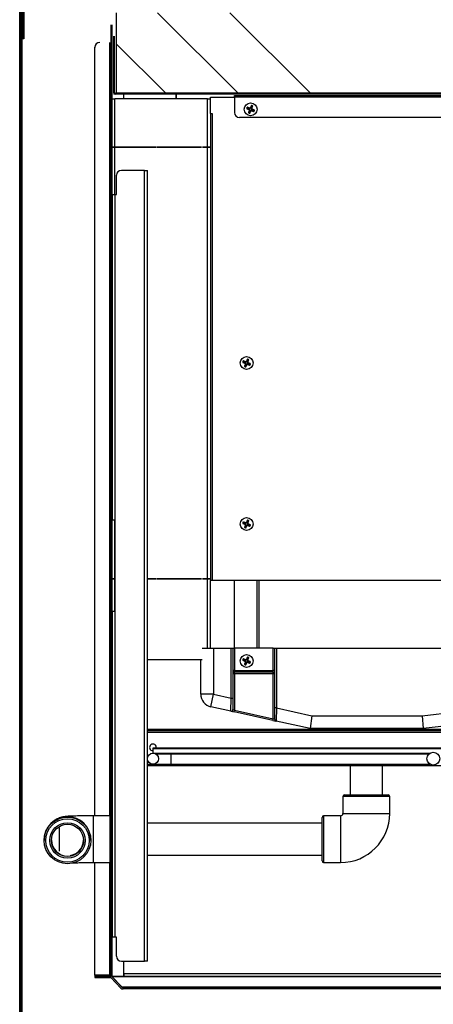
# Model space of a CAD drawing. Units: millimetres. Extents: x 63 to 363, y 10 to 284.
# Drawn here: x 250 to 276, y 176 to 237 of the extents above; entities that cross this region are included whole.
import ezdxf

# ---------------------------------------------------------------- set-up
doc = ezdxf.new("R2010")
doc.units = ezdxf.units.MM
doc.header["$PDSIZE"] = -1
doc.layers.add('FORMAT', color=7, linetype='Continuous')
doc.styles.add('SLDTEXTSTYLE0', font='TXT', dxfattribs={"width": 0.7})
doc.dimstyles.new('SLDDIMSTYLE1', dxfattribs={"dimtxt": 3, "dimasz": 2, "dimexe": 0, "dimexo": 0.0625, "dimgap": 0.75, "dimtad": 1, "dimdec": 0, "dimlfac": 10, "dimrnd": 1e-09, "dimzin": 12, "dimdsep": 46, "dimtxsty": 'SLDTEXTSTYLE0', "dimsah": 1, "dimcen": 0.09, "dimadec": 0, "dimazin": 3, "dimtfac": 1, "dimtdec": 0, "dimtofl": 0, "dimtmove": 0, "dimatfit": 3, "dimfxl": 1, "dimfrac": 2, "dimtolj": 1, "dimtzin": 12, "dimarcsym": 0})
pattern_1 = [(45, (-24.944, 0), (-2.245064, 2.245064), [])]

# ---------------------------------------------------------------- blocks, each defined once
blk = doc.blocks.new('_D_18')
at = {"layer": 'Defpoints', "color": 0, "transparency": 16777216}
for p in [(252.148, 251.388), (307.319, 156.596), (352.52, 156.596)]:
    blk.add_point(p, dxfattribs=at)
at = {"layer": 'FORMAT', "color": 0, "lineweight": -2, "transparency": 16777216}
for p, q in [((252.21, 251.388), (352.52, 251.388)), ((352.52, 249.388), (352.52, 158.596)), ((307.382, 156.596), (352.52, 156.596))]:
    blk.add_line(p, q, dxfattribs=at)
at = {"layer": 'FORMAT', "color": 0, "transparency": 16777216}
for points in [[(352.186, 249.388), (352.853, 249.388), (352.52, 251.388)], [(352.186, 158.596), (352.853, 158.596), (352.52, 156.596)]]:
    blk.add_solid(points, dxfattribs=at)
at = {"layer": 'FORMAT', "color": 0, "transparency": 16777216, "insert": (348.77, 204.128), "char_height": 3, "attachment_point": 2, "rotation": 90, "style": 'SLDTEXTSTYLE0'}
blk.add_mtext('\\A1;948', dxfattribs=at)

msp = doc.modelspace()

# ---------------------------------------------------------------- hatches: boundary and pattern name
at = {"layer": 'FORMAT', "linetype": 'Continuous', "lineweight": 18}
h = msp.add_hatch(dxfattribs=at)
h.set_pattern_fill('ANSI31', color=256, style=0)
h.set_pattern_definition(pattern_1)
edge = h.paths.add_edge_path(flags=0)
edge.add_line((250.498, 237.428), (252.168, 237.428))
edge.add_line((252.168, 237.428), (252.168, 237.508))
edge.add_line((252.168, 237.508), (250.498, 237.508))
edge.add_arc((250.498, 237.328), 0.18, 90, 180)
edge.add_line((250.318, 237.328), (250.318, 171.688))
edge.add_arc((250.498, 171.688), 0.18, 180, 270)
edge.add_line((250.498, 171.508), (252.168, 171.508))
edge.add_line((252.168, 171.508), (252.168, 171.588))
edge.add_line((252.168, 171.588), (250.498, 171.588))
edge.add_arc((250.498, 171.688), 0.1, 180, 270, ccw=False)
edge.add_line((250.398, 171.688), (250.398, 237.328))
edge.add_arc((250.498, 237.328), 0.1, 90, 180, ccw=False)
h = msp.add_hatch(dxfattribs=at)
h.set_pattern_fill('ANSI34', color=256, angle=90, style=0)
h.set_pattern_definition([(135, (-24.944, 0), (-13.4704, -13.4704), []), (135, (-24.944, 4.49), (-13.4704, -13.4704), []), (135, (-24.944, 8.98), (-13.4704, -13.4704), []), (135, (-24.944, 13.47), (-13.4704, -13.4704), [])])
h.paths.add_polyline_path([(307.248, 232.12), (307.248, 237.12), (256.248, 237.12), (256.248, 232.12)], flags=0)
h = msp.add_hatch(dxfattribs=at)
h.set_pattern_fill('ANSI31', color=256, angle=90, style=0)
h.set_pattern_definition([(135, (-24.944, 0), (-2.245064, -2.245064), [])])
edge = h.paths.add_edge_path(flags=0)
edge.add_line((255.973, 236.37), (255.923, 236.37))
edge.add_line((255.923, 236.37), (255.923, 177.454))
edge.add_arc((255.827, 177.454), 0.096, 270, 360, ccw=False)
edge.add_line((255.827, 177.358), (254.923, 177.358))
edge.add_line((254.923, 177.358), (254.923, 177.308))
edge.add_line((254.923, 177.308), (255.827, 177.308))
edge.add_arc((255.827, 177.454), 0.146, 270, 360)
edge.add_line((255.973, 177.454), (255.973, 236.37))
h = msp.add_hatch(dxfattribs=at)
h.set_pattern_fill('ANSI31', color=256, style=0)
h.set_pattern_definition(pattern_1)
edge = h.paths.add_edge_path(flags=0)
edge.add_line((256.123, 235.67), (256.073, 235.67))
edge.add_line((256.073, 235.67), (256.073, 232.216))
edge.add_arc((256.219, 232.216), 0.146, 180, 270)
edge.add_line((256.219, 232.07), (307.277, 232.07))
edge.add_arc((307.277, 232.216), 0.146, 270, 360)
edge.add_line((307.423, 232.216), (307.423, 235.67))
edge.add_line((307.423, 235.67), (307.373, 235.67))
edge.add_line((307.373, 235.67), (307.373, 232.216))
edge.add_arc((307.277, 232.216), 0.096, 270, 360, ccw=False)
edge.add_line((307.277, 232.12), (256.219, 232.12))
edge.add_arc((256.219, 232.216), 0.096, 180, 270, ccw=False)
edge.add_line((256.123, 232.216), (256.123, 235.67))
h = msp.add_hatch(dxfattribs=at)
h.set_pattern_fill('ANSI31', color=256, style=0)
h.set_pattern_definition(pattern_1)
edge = h.paths.add_edge_path(flags=0)
edge.add_line((255.914, 177.308), (254.922, 177.308))
edge.add_line((254.922, 177.308), (254.922, 177.228))
edge.add_line((254.922, 177.228), (255.914, 177.228))
edge.add_arc((255.914, 177.227), 0.001, 43.5, 90, ccw=False)
edge.add_line((255.915, 177.228), (256.544, 176.565))
edge.add_arc((256.671, 176.686), 0.176, 223.5, 270)
edge.add_line((256.671, 176.51), (306.806, 176.51))
edge.add_arc((306.806, 176.686), 0.176, 270, 316.5)
edge.add_line((306.934, 176.565), (307.563, 177.228))
edge.add_arc((307.564, 177.227), 0.001, 90, 136.5, ccw=False)
edge.add_line((307.564, 177.228), (312.428, 177.228))
edge.add_line((312.428, 177.228), (312.428, 177.308))
edge.add_line((312.428, 177.308), (307.564, 177.308))
edge.add_arc((307.564, 177.227), 0.081, 90, 136.5)
edge.add_line((307.505, 177.283), (306.876, 176.62))
edge.add_arc((306.806, 176.686), 0.096, 270, 316.5, ccw=False)
edge.add_line((306.806, 176.59), (256.671, 176.59))
edge.add_arc((256.671, 176.686), 0.096, 223.5, 270, ccw=False)
edge.add_line((256.602, 176.62), (255.973, 177.283))
edge.add_arc((255.914, 177.227), 0.081, 43.5, 90)

# ---------------------------------------------------------------- linework, layer by layer
at = {"color": 7, "linetype": 'Continuous', "lineweight": 25}
for p, q in [((250.258, 171.575), (250.258, 237.441)), ((250.318, 171.688), (250.318, 237.328)), ((250.398, 171.688), (250.398, 237.328)), ((250.415, 171.665), (250.415, 237.351)), ((250.455, 237.151), (250.455, 235.798)), ((250.515, 237.151), (250.515, 235.798)), ((256.248, 237.12), (256.248, 232.12)), ((255.923, 236.37), (255.923, 177.454)), ((255.973, 236.37), (255.973, 177.454)), ((250.455, 235.798), (250.515, 235.798)), ((250.455, 235.498), (250.455, 235.798)), ((250.515, 235.498), (250.455, 235.498)), ((250.515, 235.798), (250.515, 235.498)), ((256.073, 235.67), (256.073, 232.216)), ((256.123, 235.67), (256.123, 232.216)), ((254.923, 234.97), (254.923, 234.974)), ((254.923, 187.258), (254.923, 234.97)), ((255.827, 235.27), (255.827, 187.258)), ((255.973, 231.774), (256.153, 231.774)), ((256.1, 232.12), (256.1, 232.07)), ((256.109, 232.12), (256.1, 232.12)), ((256.219, 232.07), (256.1, 232.07)), ((256.153, 228.775), (256.153, 231.774)), ((261.913, 231.774), (256.153, 231.774)), ((307.277, 232.12), (256.219, 232.12)), ((307.277, 232.07), (256.219, 232.07)), ((307.248, 232.12), (256.248, 232.12)), ((256.723, 231.774), (256.723, 232.07)), ((259.972, 231.774), (259.972, 232.07)), ((259.973, 232.07), (259.973, 231.774)), ((261.913, 228.775), (261.913, 231.774)), ((261.913, 231.774), (262.093, 231.774)), ((262.093, 231.874), (263.593, 231.874)), ((262.093, 230.874), (262.093, 231.874)), ((263.593, 231.874), (263.593, 231.974)), ((263.593, 231.974), (299.593, 231.974)), ((299.593, 231.874), (263.593, 231.874)), ((263.593, 231.874), (263.593, 230.924)), ((264.381, 231.187), (264.347, 231.172)), ((264.396, 231.222), (264.381, 231.187)), ((264.381, 231.187), (264.491, 231.141)), ((264.396, 231.222), (264.382, 231.257)), ((264.506, 231.176), (264.396, 231.222)), ((264.491, 231.141), (264.48, 231.113)), ((264.506, 231.176), (264.518, 231.204)), ((264.612, 231.22), (264.584, 231.232)), ((264.657, 231.33), (264.612, 231.22)), ((264.657, 231.33), (264.643, 231.365)), ((264.647, 231.205), (264.693, 231.315)), ((264.647, 231.205), (264.675, 231.194)), ((264.693, 231.315), (264.657, 231.33)), ((264.691, 231.1), (264.702, 231.127)), ((264.801, 231.054), (264.691, 231.1)), ((264.693, 231.315), (264.728, 231.33)), ((262.093, 230.874), (262.093, 201.874)), ((262.093, 230.874), (262.194, 230.874)), ((262.194, 230.874), (262.194, 201.874)), ((299.293, 230.624), (263.893, 230.624)), ((264.49, 230.925), (264.455, 230.911)), ((264.535, 231.035), (264.49, 230.925)), ((264.49, 230.925), (264.525, 230.911)), ((264.535, 231.035), (264.508, 231.047)), ((264.525, 230.911), (264.57, 231.021)), ((264.525, 230.911), (264.539, 230.876)), ((264.57, 231.021), (264.598, 231.009)), ((264.676, 231.064), (264.665, 231.037)), ((264.676, 231.064), (264.786, 231.019)), ((264.786, 231.019), (264.801, 231.054)), ((264.786, 231.019), (264.801, 230.984)), ((264.801, 231.054), (264.836, 231.068)), ((256.153, 228.775), (255.973, 228.775)), ((255.973, 228.774), (256.153, 228.774)), ((256.053, 228.775), (256.053, 228.774)), ((256.153, 228.775), (258.748, 228.775)), ((258.748, 228.774), (256.153, 228.774)), ((256.153, 225.835), (256.153, 228.774)), ((256.723, 228.774), (256.723, 228.775)), ((258.748, 228.775), (258.748, 228.774)), ((258.798, 228.775), (261.548, 228.775)), ((258.798, 228.774), (258.798, 228.775)), ((261.548, 228.774), (258.798, 228.774)), ((259.972, 228.774), (259.972, 228.775)), ((259.973, 228.775), (259.973, 228.774)), ((261.548, 228.775), (261.548, 228.774)), ((261.598, 228.775), (261.913, 228.775)), ((261.598, 228.774), (261.598, 228.775)), ((261.913, 228.774), (261.598, 228.774)), ((262.093, 228.775), (261.913, 228.775)), ((261.913, 201.974), (261.913, 228.774)), ((261.913, 228.774), (262.093, 228.774)), ((256.269, 225.835), (256.269, 227.035)), ((258.009, 227.335), (256.569, 227.335)), ((258.009, 227.335), (258.189, 227.335)), ((258.009, 178.235), (258.009, 227.335)), ((258.189, 178.235), (258.189, 227.335)), ((255.989, 225.835), (255.989, 205.635)), ((255.989, 225.835), (256.169, 225.835)), ((256.169, 225.835), (256.169, 205.635)), ((256.169, 225.835), (256.269, 225.835)), ((264.131, 215.437), (264.097, 215.422)), ((264.146, 215.472), (264.131, 215.437)), ((264.131, 215.437), (264.241, 215.391)), ((264.146, 215.472), (264.132, 215.507)), ((264.256, 215.426), (264.146, 215.472)), ((264.241, 215.391), (264.23, 215.363)), ((264.285, 215.285), (264.24, 215.175)), ((264.256, 215.426), (264.268, 215.454)), ((264.285, 215.285), (264.258, 215.297)), ((264.275, 215.161), (264.32, 215.271)), ((264.32, 215.271), (264.348, 215.259)), ((264.362, 215.47), (264.334, 215.482)), ((264.407, 215.58), (264.362, 215.47)), ((264.407, 215.58), (264.393, 215.615)), ((264.397, 215.455), (264.443, 215.565)), ((264.397, 215.455), (264.425, 215.444)), ((264.443, 215.565), (264.407, 215.58)), ((264.426, 215.314), (264.415, 215.287)), ((264.426, 215.314), (264.536, 215.269)), ((264.441, 215.35), (264.452, 215.377)), ((264.551, 215.304), (264.441, 215.35)), ((264.443, 215.565), (264.478, 215.58)), ((264.536, 215.269), (264.551, 215.304)), ((264.536, 215.269), (264.551, 215.234)), ((264.551, 215.304), (264.586, 215.318)), ((264.24, 215.175), (264.205, 215.161)), ((264.24, 215.175), (264.275, 215.161)), ((264.275, 215.161), (264.289, 215.126)), ((255.989, 205.635), (256.169, 205.635)), ((256.153, 201.974), (256.153, 205.635)), ((256.169, 205.635), (256.169, 199.935)), ((264.131, 205.437), (264.097, 205.422)), ((264.146, 205.472), (264.131, 205.437)), ((264.131, 205.437), (264.241, 205.391)), ((264.146, 205.472), (264.132, 205.507)), ((264.256, 205.426), (264.146, 205.472)), ((264.256, 205.426), (264.268, 205.454)), ((264.362, 205.47), (264.334, 205.482)), ((264.407, 205.58), (264.362, 205.47)), ((264.407, 205.58), (264.393, 205.615)), ((264.397, 205.455), (264.443, 205.565)), ((264.397, 205.455), (264.425, 205.444)), ((264.443, 205.565), (264.407, 205.58)), ((264.443, 205.565), (264.478, 205.58)), ((264.24, 205.175), (264.205, 205.161)), ((264.241, 205.391), (264.23, 205.363)), ((264.285, 205.285), (264.24, 205.175)), ((264.24, 205.175), (264.275, 205.161)), ((264.285, 205.285), (264.258, 205.297)), ((264.275, 205.161), (264.32, 205.271)), ((264.275, 205.161), (264.289, 205.126)), ((264.32, 205.271), (264.348, 205.259)), ((264.426, 205.314), (264.415, 205.287)), ((264.426, 205.314), (264.536, 205.269)), ((264.441, 205.35), (264.452, 205.377)), ((264.551, 205.304), (264.441, 205.35)), ((264.536, 205.269), (264.551, 205.304)), ((264.536, 205.269), (264.551, 205.234)), ((264.551, 205.304), (264.586, 205.318)), ((255.973, 201.974), (256.153, 201.974)), ((256.153, 201.973), (255.973, 201.973)), ((256.053, 201.973), (256.053, 201.974)), ((256.153, 201.974), (256.169, 201.974)), ((256.169, 201.973), (256.153, 201.973)), ((256.153, 199.935), (256.153, 201.973)), ((258.189, 201.974), (258.748, 201.974)), ((258.748, 201.973), (258.189, 201.973)), ((258.748, 201.974), (258.748, 201.973)), ((261.548, 201.974), (258.798, 201.974)), ((258.798, 201.974), (258.798, 201.973)), ((258.798, 201.973), (261.548, 201.973)), ((261.548, 201.973), (261.548, 201.974)), ((261.913, 201.974), (261.598, 201.974)), ((261.598, 201.974), (261.598, 201.973)), ((261.598, 201.973), (261.913, 201.973)), ((261.913, 201.974), (262.093, 201.974)), ((262.093, 201.973), (261.913, 201.973)), ((261.913, 197.674), (261.913, 201.973)), ((262.013, 201.974), (262.013, 201.973)), ((262.194, 201.874), (262.093, 201.874)), ((262.093, 197.674), (262.093, 201.874)), ((300.992, 201.874), (262.194, 201.874)), ((263.593, 197.674), (263.593, 201.874)), ((264.993, 197.674), (264.993, 201.874)), ((265.093, 201.874), (265.093, 197.674)), ((255.989, 199.935), (255.989, 179.735)), ((256.169, 199.935), (255.989, 199.935)), ((256.169, 199.935), (256.169, 179.735)), ((261.573, 197.674), (262.293, 197.674)), ((262.293, 197.674), (262.293, 194.817)), ((262.293, 197.674), (263.393, 197.674)), ((263.393, 194.574), (263.393, 197.674)), ((263.393, 197.674), (263.493, 197.674)), ((263.493, 197.674), (263.493, 194.574)), ((263.493, 197.674), (263.593, 197.674)), ((263.593, 197.674), (263.593, 196.274)), ((265.993, 197.674), (263.593, 197.674)), ((265.993, 196.274), (265.993, 197.674)), ((265.993, 197.674), (266.093, 197.674)), ((266.093, 193.957), (266.093, 197.674)), ((266.093, 197.674), (266.193, 197.674)), ((266.193, 197.674), (266.193, 193.957)), ((266.193, 197.674), (297.993, 197.674)), ((255.989, 196.974), (255.973, 196.974)), ((258.189, 196.974), (261.573, 196.974)), ((261.493, 194.817), (261.493, 196.974)), ((264.131, 196.937), (264.097, 196.922)), ((264.146, 196.972), (264.131, 196.937)), ((264.131, 196.937), (264.241, 196.891)), ((264.146, 196.972), (264.132, 197.007)), ((264.256, 196.926), (264.146, 196.972)), ((264.241, 196.891), (264.23, 196.863)), ((264.256, 196.926), (264.268, 196.954)), ((264.362, 196.97), (264.334, 196.982)), ((264.407, 197.08), (264.362, 196.97)), ((264.407, 197.08), (264.393, 197.115)), ((264.397, 196.955), (264.443, 197.065)), ((264.397, 196.955), (264.425, 196.944)), ((264.443, 197.065), (264.407, 197.08)), ((264.441, 196.85), (264.452, 196.877)), ((264.551, 196.804), (264.441, 196.85)), ((264.443, 197.065), (264.478, 197.08)), ((263.593, 196.274), (263.493, 196.274)), ((263.593, 196.174), (263.593, 196.274)), ((263.593, 196.274), (265.993, 196.274)), ((264.24, 196.675), (264.205, 196.661)), ((264.285, 196.785), (264.24, 196.675)), ((264.24, 196.675), (264.275, 196.661)), ((264.285, 196.785), (264.258, 196.797)), ((264.275, 196.661), (264.32, 196.771)), ((264.275, 196.661), (264.289, 196.626)), ((264.32, 196.771), (264.348, 196.759)), ((264.426, 196.814), (264.415, 196.787)), ((264.426, 196.814), (264.536, 196.769)), ((264.536, 196.769), (264.551, 196.804)), ((264.536, 196.769), (264.551, 196.734)), ((264.551, 196.804), (264.586, 196.818)), ((266.093, 196.274), (265.993, 196.274)), ((265.993, 196.174), (265.993, 196.274)), ((263.593, 196.074), (263.493, 196.074)), ((265.993, 196.174), (263.593, 196.174)), ((263.593, 196.074), (263.593, 196.174)), ((265.993, 196.074), (263.593, 196.074)), ((263.593, 196.074), (263.593, 193.813)), ((265.993, 196.074), (265.993, 196.174)), ((266.093, 196.074), (265.993, 196.074)), ((265.993, 193.284), (265.993, 196.074)), ((275.247, 193.474), (297.993, 196.059)), ((298.004, 195.255), (275.293, 192.674)), ((262.293, 194.817), (261.493, 194.817)), ((262.12, 194.036), (262.293, 194.817)), ((262.293, 194.817), (263.393, 194.574)), ((263.371, 193.76), (263.393, 194.574)), ((263.393, 194.574), (263.493, 194.574)), ((263.493, 194.574), (263.493, 193.857)), ((263.371, 193.76), (262.12, 194.036)), ((263.593, 193.813), (263.493, 193.857)), ((263.571, 193.716), (263.593, 193.813)), ((263.593, 193.813), (265.993, 193.284)), ((266.093, 193.24), (266.093, 193.957)), ((266.193, 193.957), (266.093, 193.957)), ((266.193, 193.957), (266.171, 193.142)), ((266.193, 193.957), (268.38, 193.474)), ((263.371, 193.76), (263.571, 193.716)), ((265.971, 193.186), (263.571, 193.716)), ((265.971, 193.186), (265.993, 193.284)), ((265.971, 193.186), (266.171, 193.142)), ((266.093, 193.24), (265.993, 193.284)), ((268.38, 193.474), (268.293, 192.674)), ((268.38, 193.474), (275.247, 193.474)), ((275.247, 193.474), (275.293, 192.674)), ((255.876, 192.545), (255.876, 192.625)), ((255.876, 192.625), (255.923, 192.625)), ((255.973, 192.625), (255.989, 192.625)), ((309.776, 192.625), (258.189, 192.625)), ((268.293, 192.674), (266.171, 193.142)), ((275.293, 192.674), (268.293, 192.674)), ((270.243, 192.674), (270.243, 192.625)), ((273.343, 192.625), (273.343, 192.674)), ((255.923, 192.545), (255.876, 192.545)), ((255.876, 192.545), (255.876, 192.445)), ((255.876, 191.99), (255.876, 192.445)), ((255.876, 192.445), (255.923, 192.445)), ((255.876, 191.894), (255.876, 191.99)), ((255.989, 192.545), (255.973, 192.545)), ((255.973, 192.445), (255.989, 192.445)), ((309.776, 192.545), (258.189, 192.545)), ((258.189, 192.445), (310.076, 192.445)), ((255.876, 190.565), (255.876, 191.894)), ((310.729, 191.455), (258.529, 191.455)), ((258.529, 191.455), (258.529, 191.415)), ((310.729, 191.415), (258.529, 191.415)), ((258.529, 191.415), (258.529, 191.145)), ((258.529, 191.145), (275.718, 191.145)), ((258.689, 191.105), (275.664, 191.105)), ((259.629, 191.105), (259.629, 190.465)), ((255.876, 190.565), (255.876, 190.465)), ((255.923, 190.565), (255.876, 190.565)), ((255.876, 190.385), (255.876, 190.465)), ((255.876, 190.465), (255.923, 190.465)), ((255.923, 190.385), (255.876, 190.385)), ((255.989, 190.565), (255.973, 190.565)), ((255.973, 190.465), (255.989, 190.465)), ((255.989, 190.385), (255.973, 190.385)), ((258.288, 190.565), (258.189, 190.565)), ((258.189, 190.465), (258.529, 190.465)), ((258.189, 190.385), (309.776, 190.385)), ((258.529, 190.465), (258.562, 190.465)), ((258.562, 190.465), (275.718, 190.465)), ((270.773, 190.385), (270.773, 188.558)), ((272.773, 188.558), (272.773, 190.385)), ((270.323, 188.458), (270.323, 187.408)), ((273.223, 188.458), (270.323, 188.458)), ((270.423, 188.558), (273.123, 188.558)), ((273.223, 187.408), (273.223, 188.458)), ((255.873, 187.258), (254.823, 187.258)), ((254.823, 187.258), (254.823, 184.358)), ((255.873, 187.257), (255.873, 187.258)), ((255.873, 184.358), (255.873, 187.257)), ((269.023, 184.458), (269.023, 187.158)), ((270.173, 187.258), (269.123, 187.258)), ((269.123, 187.258), (269.123, 184.358)), ((270.173, 187.258), (270.173, 184.358)), ((270.323, 187.408), (273.223, 187.408)), ((252.723, 185.064), (252.723, 186.513)), ((255.989, 186.808), (255.973, 186.808)), ((269.023, 186.808), (258.189, 186.808)), ((251.773, 185.763), (251.773, 185.734)), ((254.673, 185.786), (254.673, 185.763)), ((254.673, 185.734), (254.673, 185.763)), ((255.973, 184.808), (255.989, 184.808)), ((258.189, 184.808), (269.023, 184.808)), ((254.823, 184.358), (255.873, 184.358)), ((254.923, 177.365), (254.923, 184.358)), ((255.827, 184.358), (255.827, 177.365)), ((269.123, 184.358), (270.173, 184.358)), ((256.169, 179.735), (255.989, 179.735)), ((256.269, 179.735), (256.169, 179.735)), ((256.269, 178.535), (256.269, 179.735)), ((256.569, 178.235), (258.009, 178.235)), ((256.723, 177.454), (256.723, 178.235)), ((258.189, 178.235), (258.009, 178.235)), ((254.922, 177.308), (255.914, 177.308)), ((254.922, 177.308), (254.922, 177.228)), ((255.827, 177.365), (254.923, 177.365)), ((254.923, 177.358), (254.923, 177.308)), ((254.923, 177.358), (255.827, 177.358)), ((254.923, 177.308), (255.827, 177.308)), ((255.827, 177.365), (255.872, 177.371)), ((255.923, 177.344), (255.923, 177.308)), ((255.973, 177.308), (255.923, 177.308)), ((255.973, 177.454), (255.973, 177.308)), ((255.973, 177.308), (256.713, 177.308)), ((255.98, 177.283), (255.98, 177.308)), ((256.713, 177.454), (256.723, 177.454)), ((256.713, 177.308), (256.713, 177.454)), ((256.713, 177.308), (307.498, 177.308)), ((256.723, 177.454), (256.723, 177.308)), ((307.563, 177.454), (256.723, 177.454)), ((254.922, 177.228), (255.914, 177.228)), ((256.544, 176.565), (255.915, 177.228)), ((256.602, 176.62), (255.973, 177.283)), ((255.98, 177.275), (255.98, 177.283)), ((256.609, 176.62), (255.98, 177.283)), ((255.98, 177.283), (307.498, 177.283)), ((306.869, 176.62), (256.609, 176.62)), ((306.806, 176.59), (256.671, 176.59)), ((306.806, 176.51), (256.671, 176.51))]:
    msp.add_line(p, q, dxfattribs=at)
for centre, radius in [((264.593, 231.124), 0.4), ((264.343, 215.374), 0.4), ((264.343, 205.374), 0.4), ((264.343, 196.874), 0.4), ((258.529, 190.805), 0.34), ((275.929, 190.805), 0.4), ((253.222, 185.734), 1.45), ((253.222, 185.731), 1.35), ((253.222, 185.731), 1.1), ((253.223, 185.734), 1)]:
    msp.add_circle(centre, radius, dxfattribs=at)
for centre, radius, start, end in [((255.223, 234.974), 0.3, 90, 180), ((255.223, 234.97), 0.3, 90, 180), ((256.219, 232.216), 0.146, 180, 270), ((256.219, 232.216), 0.096, 180, 270), ((264.46, 231.066), 0.0809, 337.47733, 67.47733), ((264.537, 231.251), 0.0809, 247.47733, 337.47733), ((264.722, 231.174), 0.0809, 157.47733, 247.47733), ((263.893, 230.924), 0.3, 180, 270), ((264.645, 230.99), 0.0809, 67.47733, 157.47733), ((256.569, 227.035), 0.3, 90, 180), ((264.21, 215.316), 0.0809, 337.47733, 67.47733), ((264.287, 215.501), 0.0809, 247.47733, 337.47733), ((264.395, 215.24), 0.0809, 67.47733, 157.47733), ((264.472, 215.424), 0.0809, 157.47733, 247.47733), ((264.287, 205.501), 0.0809, 247.47733, 337.47733), ((264.472, 205.424), 0.0809, 157.47733, 247.47733), ((264.21, 205.316), 0.0809, 337.47733, 67.47733), ((264.395, 205.24), 0.0809, 67.47733, 157.47733), ((264.21, 196.816), 0.0809, 337.47733, 67.47733), ((264.287, 197.001), 0.0809, 247.47733, 337.47733), ((264.472, 196.924), 0.0809, 157.47733, 247.47733), ((264.395, 196.74), 0.0809, 67.47733, 157.47733), ((263.593, 196.074), 0.1, 90, 180), ((265.993, 196.074), 0.1, 0, 90), ((262.293, 194.817), 0.8, 180, 257.56044), ((263.393, 193.857), 0.1, 257.56044, 0), ((266.193, 193.24), 0.1, 180, 257.56044), ((258.526, 191.505), 0.208, 346.05657, 270.66953), ((270.423, 188.458), 0.1, 90, 180), ((273.123, 188.458), 0.1, 0, 90), ((253.222, 185.763), 1.45, 89.98887, 179.98887), ((253.223, 185.763), 1.45, 0.90453, 90.01102), ((255.873, 187.158), 0.1, 60, 90), ((269.123, 187.158), 0.1, 90, 180), ((270.173, 187.408), 0.15, 270, 0), ((270.173, 187.408), 3.05, 270, 0), ((253.223, 185.764), 1, 180.01601, 359.98399), ((255.873, 184.458), 0.1, 270, 300), ((269.123, 184.458), 0.1, 180, 270), ((256.569, 178.535), 0.3, 180, 270), ((255.827, 177.454), 0.146, 270, 0), ((255.827, 177.454), 0.096, 270, 0), ((255.914, 177.227), 0.081, 43.5, 90), ((255.914, 177.227), 0.001, 43.5, 90), ((256.671, 176.686), 0.176, 223.5, 270), ((256.671, 176.686), 0.096, 223.5, 270)]:
    msp.add_arc(centre, radius, start, end, dxfattribs=at)
for points, knots in [([(264.382, 231.257), (264.376, 231.243), (264.364, 231.215), (264.353, 231.186), (264.347, 231.172)], [0, 0, 0, 0, 0.4995138, 1, 1, 1, 1]), ([(264.347, 231.172), (264.358, 231.167), (264.379, 231.157), (264.413, 231.143), (264.446, 231.128), (264.469, 231.118), (264.48, 231.113)], [0, 0, 0, 0, 0.249218, 0.498747, 0.749215, 1, 1, 1, 1]), ([(264.518, 231.204), (264.501, 231.211), (264.467, 231.224), (264.421, 231.242), (264.393, 231.252), (264.382, 231.257)], [0, 0, 0, 0, 0.371889, 0.744816, 1, 1, 1, 1]), ([(264.48, 231.113), (264.481, 231.113), (264.484, 231.111), (264.488, 231.109), (264.491, 231.107), (264.494, 231.104), (264.498, 231.101), (264.5, 231.098), (264.503, 231.094), (264.506, 231.089), (264.508, 231.084), (264.51, 231.078), (264.511, 231.074), (264.511, 231.07), (264.511, 231.065), (264.511, 231.061), (264.51, 231.057), (264.509, 231.052), (264.508, 231.048), (264.508, 231.047)], [0, 0, 0, 0, 0.053441, 0.107249, 0.162219, 0.217593, 0.271094, 0.32497, 0.380032, 0.435505, 0.542533, 0.596862, 0.651986, 0.70527, 0.758924, 0.813151, 0.868159, 0.933738, 1, 1, 1, 1]), ([(264.584, 231.232), (264.583, 231.23), (264.582, 231.228), (264.58, 231.224), (264.578, 231.22), (264.575, 231.217), (264.572, 231.214), (264.568, 231.211), (264.565, 231.209), (264.561, 231.206), (264.557, 231.205), (264.553, 231.203), (264.549, 231.202), (264.543, 231.201), (264.538, 231.2), (264.532, 231.201), (264.527, 231.201), (264.523, 231.202), (264.519, 231.203), (264.518, 231.204)], [0, 0, 0, 0, 0.053417, 0.107202, 0.162149, 0.217499, 0.270977, 0.324829, 0.379866, 0.435313, 0.488688, 0.542438, 0.596769, 0.651893, 0.758757, 0.812994, 0.868013, 0.933663, 1, 1, 1, 1]), ([(264.643, 231.365), (264.638, 231.354), (264.628, 231.332), (264.613, 231.299), (264.599, 231.265), (264.589, 231.243), (264.584, 231.232)], [0, 0, 0, 0, 0.249217, 0.4987448, 0.7492143, 1, 1, 1, 1]), ([(264.728, 231.33), (264.714, 231.336), (264.685, 231.348), (264.657, 231.359), (264.643, 231.365)], [0, 0, 0, 0, 0.499511, 1, 1, 1, 1]), ([(264.702, 231.127), (264.701, 231.128), (264.699, 231.129), (264.695, 231.131), (264.691, 231.134), (264.688, 231.137), (264.685, 231.14), (264.682, 231.143), (264.68, 231.147), (264.677, 231.152), (264.674, 231.157), (264.673, 231.162), (264.672, 231.167), (264.671, 231.171), (264.671, 231.175), (264.671, 231.18), (264.672, 231.184), (264.673, 231.189), (264.674, 231.192), (264.675, 231.194)], [0, 0, 0, 0, 0.05347, 0.107308, 0.162309, 0.217714, 0.271245, 0.325151, 0.380243, 0.435747, 0.542841, 0.597204, 0.652364, 0.705649, 0.759306, 0.813536, 0.868549, 0.933935, 1, 1, 1, 1]), ([(264.675, 231.194), (264.682, 231.211), (264.695, 231.244), (264.712, 231.289), (264.723, 231.318), (264.728, 231.33)], [0, 0, 0, 0, 0.365456, 0.731898, 1, 1, 1, 1]), ([(264.836, 231.068), (264.825, 231.073), (264.803, 231.083), (264.77, 231.098), (264.736, 231.113), (264.714, 231.123), (264.702, 231.127)], [0, 0, 0, 0, 0.249217, 0.498745, 0.749214, 1, 1, 1, 1]), ([(264.508, 231.047), (264.501, 231.029), (264.486, 230.993), (264.469, 230.948), (264.459, 230.921), (264.455, 230.911)], [0, 0, 0, 0, 0.390265, 0.781729, 1, 1, 1, 1]), ([(264.455, 230.911), (264.469, 230.905), (264.497, 230.893), (264.525, 230.882), (264.539, 230.876)], [0, 0, 0, 0, 0.499516, 1, 1, 1, 1]), ([(264.539, 230.876), (264.544, 230.887), (264.554, 230.909), (264.569, 230.942), (264.584, 230.975), (264.593, 230.998), (264.598, 231.009)], [0, 0, 0, 0, 0.249218, 0.498746, 0.749215, 1, 1, 1, 1]), ([(264.598, 231.009), (264.599, 231.01), (264.6, 231.013), (264.602, 231.017), (264.605, 231.02), (264.608, 231.024), (264.611, 231.027), (264.614, 231.029), (264.617, 231.032), (264.621, 231.034), (264.625, 231.036), (264.629, 231.038), (264.633, 231.039), (264.639, 231.04), (264.645, 231.04), (264.65, 231.04), (264.655, 231.04), (264.66, 231.038), (264.663, 231.037), (264.665, 231.037)], [0, 0, 0, 0, 0.053496, 0.107359, 0.162385, 0.217816, 0.271372, 0.325304, 0.380423, 0.435955, 0.489361, 0.543142, 0.597505, 0.652665, 0.759495, 0.813715, 0.868717, 0.934021, 1, 1, 1, 1]), ([(264.665, 231.037), (264.682, 231.03), (264.717, 231.016), (264.763, 230.998), (264.79, 230.988), (264.801, 230.984)], [0, 0, 0, 0, 0.384123, 0.769389, 1, 1, 1, 1]), ([(264.801, 230.984), (264.807, 230.998), (264.818, 231.026), (264.83, 231.054), (264.836, 231.068)], [0, 0, 0, 0, 0.4995138, 1, 1, 1, 1]), ([(264.132, 215.507), (264.126, 215.493), (264.114, 215.465), (264.103, 215.436), (264.097, 215.422)], [0, 0, 0, 0, 0.4995138, 1, 1, 1, 1]), ([(264.097, 215.422), (264.108, 215.417), (264.129, 215.407), (264.163, 215.393), (264.196, 215.378), (264.219, 215.368), (264.23, 215.363)], [0, 0, 0, 0, 0.2492181, 0.4987467, 0.7492154, 1, 1, 1, 1]), ([(264.268, 215.454), (264.251, 215.461), (264.217, 215.474), (264.171, 215.492), (264.143, 215.502), (264.132, 215.507)], [0, 0, 0, 0, 0.371889, 0.744816, 1, 1, 1, 1]), ([(264.258, 215.297), (264.251, 215.279), (264.236, 215.243), (264.219, 215.198), (264.209, 215.171), (264.205, 215.161)], [0, 0, 0, 0, 0.390265, 0.781729, 1, 1, 1, 1]), ([(264.23, 215.363), (264.231, 215.363), (264.234, 215.361), (264.238, 215.359), (264.241, 215.357), (264.244, 215.354), (264.248, 215.351), (264.25, 215.348), (264.253, 215.344), (264.256, 215.339), (264.258, 215.334), (264.26, 215.328), (264.261, 215.324), (264.261, 215.32), (264.261, 215.315), (264.261, 215.311), (264.26, 215.307), (264.259, 215.302), (264.258, 215.298), (264.258, 215.297)], [0, 0, 0, 0, 0.053441, 0.107249, 0.162219, 0.217593, 0.271094, 0.32497, 0.380032, 0.435505, 0.542533, 0.596862, 0.651986, 0.70527, 0.758924, 0.813151, 0.868159, 0.933738, 1, 1, 1, 1]), ([(264.334, 215.482), (264.333, 215.48), (264.332, 215.478), (264.33, 215.474), (264.328, 215.47), (264.325, 215.467), (264.322, 215.464), (264.318, 215.461), (264.315, 215.459), (264.311, 215.456), (264.307, 215.455), (264.303, 215.453), (264.299, 215.452), (264.293, 215.451), (264.288, 215.45), (264.282, 215.451), (264.277, 215.451), (264.273, 215.452), (264.269, 215.453), (264.268, 215.454)], [0, 0, 0, 0, 0.053417, 0.107202, 0.162149, 0.217499, 0.270977, 0.324829, 0.379866, 0.435313, 0.488688, 0.542438, 0.596769, 0.651893, 0.758757, 0.812994, 0.868013, 0.933663, 1, 1, 1, 1]), ([(264.289, 215.126), (264.294, 215.137), (264.304, 215.159), (264.319, 215.192), (264.334, 215.225), (264.343, 215.248), (264.348, 215.259)], [0, 0, 0, 0, 0.249218, 0.498746, 0.749215, 1, 1, 1, 1]), ([(264.393, 215.615), (264.388, 215.604), (264.378, 215.582), (264.363, 215.549), (264.349, 215.515), (264.339, 215.493), (264.334, 215.482)], [0, 0, 0, 0, 0.249217, 0.498745, 0.749214, 1, 1, 1, 1]), ([(264.348, 215.259), (264.349, 215.26), (264.35, 215.263), (264.352, 215.267), (264.355, 215.27), (264.358, 215.274), (264.361, 215.277), (264.364, 215.279), (264.367, 215.282), (264.371, 215.284), (264.375, 215.286), (264.379, 215.288), (264.383, 215.289), (264.389, 215.29), (264.395, 215.29), (264.4, 215.29), (264.405, 215.29), (264.41, 215.288), (264.413, 215.287), (264.415, 215.287)], [0, 0, 0, 0, 0.053496, 0.107359, 0.162385, 0.217816, 0.271372, 0.325304, 0.380423, 0.435955, 0.489361, 0.543142, 0.597505, 0.652665, 0.759495, 0.813715, 0.868717, 0.934021, 1, 1, 1, 1]), ([(264.478, 215.58), (264.464, 215.586), (264.435, 215.598), (264.407, 215.609), (264.393, 215.615)], [0, 0, 0, 0, 0.499511, 1, 1, 1, 1]), ([(264.415, 215.287), (264.432, 215.28), (264.467, 215.266), (264.513, 215.248), (264.54, 215.238), (264.551, 215.234)], [0, 0, 0, 0, 0.384123, 0.769389, 1, 1, 1, 1]), ([(264.452, 215.377), (264.451, 215.378), (264.449, 215.379), (264.445, 215.381), (264.441, 215.384), (264.438, 215.387), (264.435, 215.39), (264.432, 215.393), (264.43, 215.397), (264.427, 215.402), (264.424, 215.407), (264.423, 215.412), (264.422, 215.417), (264.421, 215.421), (264.421, 215.425), (264.421, 215.43), (264.422, 215.434), (264.423, 215.439), (264.424, 215.442), (264.425, 215.444)], [0, 0, 0, 0, 0.05347, 0.107308, 0.162309, 0.217714, 0.271245, 0.325151, 0.380243, 0.435747, 0.542841, 0.597204, 0.652364, 0.705649, 0.759306, 0.813536, 0.868549, 0.933935, 1, 1, 1, 1]), ([(264.425, 215.444), (264.432, 215.461), (264.445, 215.494), (264.462, 215.539), (264.473, 215.568), (264.478, 215.58)], [0, 0, 0, 0, 0.365456, 0.731898, 1, 1, 1, 1]), ([(264.586, 215.318), (264.575, 215.323), (264.553, 215.333), (264.52, 215.348), (264.486, 215.363), (264.464, 215.373), (264.452, 215.377)], [0, 0, 0, 0, 0.249217, 0.498745, 0.749214, 1, 1, 1, 1]), ([(264.551, 215.234), (264.557, 215.248), (264.568, 215.276), (264.58, 215.304), (264.586, 215.318)], [0, 0, 0, 0, 0.499514, 1, 1, 1, 1]), ([(264.205, 215.161), (264.219, 215.155), (264.247, 215.143), (264.275, 215.132), (264.289, 215.126)], [0, 0, 0, 0, 0.499516, 1, 1, 1, 1]), ([(264.132, 205.507), (264.126, 205.493), (264.114, 205.465), (264.103, 205.436), (264.097, 205.422)], [0, 0, 0, 0, 0.4995138, 1, 1, 1, 1]), ([(264.097, 205.422), (264.108, 205.417), (264.129, 205.407), (264.163, 205.393), (264.196, 205.378), (264.219, 205.368), (264.23, 205.363)], [0, 0, 0, 0, 0.2492181, 0.4987467, 0.7492154, 1, 1, 1, 1]), ([(264.268, 205.454), (264.251, 205.461), (264.217, 205.474), (264.171, 205.492), (264.143, 205.502), (264.132, 205.507)], [0, 0, 0, 0, 0.371889, 0.744816, 1, 1, 1, 1]), ([(264.334, 205.482), (264.333, 205.48), (264.332, 205.478), (264.33, 205.474), (264.328, 205.47), (264.325, 205.467), (264.322, 205.464), (264.318, 205.461), (264.315, 205.459), (264.311, 205.456), (264.307, 205.455), (264.303, 205.453), (264.299, 205.452), (264.293, 205.451), (264.288, 205.45), (264.282, 205.451), (264.277, 205.451), (264.273, 205.452), (264.269, 205.453), (264.268, 205.454)], [0, 0, 0, 0, 0.053417, 0.107202, 0.162149, 0.217499, 0.270977, 0.324829, 0.379866, 0.435313, 0.488688, 0.542438, 0.596769, 0.651893, 0.758757, 0.812994, 0.868013, 0.933663, 1, 1, 1, 1]), ([(264.393, 205.615), (264.388, 205.604), (264.378, 205.582), (264.363, 205.549), (264.349, 205.515), (264.339, 205.493), (264.334, 205.482)], [0, 0, 0, 0, 0.249217, 0.498745, 0.749214, 1, 1, 1, 1]), ([(264.478, 205.58), (264.464, 205.586), (264.435, 205.598), (264.407, 205.609), (264.393, 205.615)], [0, 0, 0, 0, 0.499511, 1, 1, 1, 1]), ([(264.452, 205.377), (264.451, 205.378), (264.449, 205.379), (264.445, 205.381), (264.441, 205.384), (264.438, 205.387), (264.435, 205.39), (264.432, 205.393), (264.43, 205.397), (264.427, 205.402), (264.424, 205.407), (264.423, 205.412), (264.422, 205.417), (264.421, 205.421), (264.421, 205.425), (264.421, 205.43), (264.422, 205.434), (264.423, 205.439), (264.424, 205.442), (264.425, 205.444)], [0, 0, 0, 0, 0.05347, 0.107308, 0.162309, 0.217714, 0.271245, 0.325151, 0.380243, 0.435747, 0.542841, 0.597204, 0.652364, 0.705649, 0.759306, 0.813536, 0.868549, 0.933935, 1, 1, 1, 1]), ([(264.425, 205.444), (264.432, 205.461), (264.445, 205.494), (264.462, 205.539), (264.473, 205.568), (264.478, 205.58)], [0, 0, 0, 0, 0.365456, 0.731898, 1, 1, 1, 1]), ([(264.258, 205.297), (264.251, 205.279), (264.236, 205.243), (264.219, 205.198), (264.209, 205.171), (264.205, 205.161)], [0, 0, 0, 0, 0.390265, 0.781729, 1, 1, 1, 1]), ([(264.205, 205.161), (264.219, 205.155), (264.247, 205.143), (264.275, 205.132), (264.289, 205.126)], [0, 0, 0, 0, 0.499516, 1, 1, 1, 1]), ([(264.23, 205.363), (264.231, 205.363), (264.234, 205.361), (264.238, 205.359), (264.241, 205.357), (264.244, 205.354), (264.248, 205.351), (264.25, 205.348), (264.253, 205.344), (264.256, 205.339), (264.258, 205.334), (264.26, 205.328), (264.261, 205.324), (264.261, 205.32), (264.261, 205.315), (264.261, 205.311), (264.26, 205.307), (264.259, 205.302), (264.258, 205.298), (264.258, 205.297)], [0, 0, 0, 0, 0.053441, 0.107249, 0.162219, 0.217593, 0.271094, 0.32497, 0.380032, 0.435505, 0.542533, 0.596862, 0.651986, 0.70527, 0.758924, 0.813151, 0.868159, 0.933738, 1, 1, 1, 1]), ([(264.289, 205.126), (264.294, 205.137), (264.304, 205.159), (264.319, 205.192), (264.334, 205.225), (264.343, 205.248), (264.348, 205.259)], [0, 0, 0, 0, 0.249218, 0.498746, 0.749215, 1, 1, 1, 1]), ([(264.348, 205.259), (264.349, 205.26), (264.35, 205.263), (264.352, 205.267), (264.355, 205.27), (264.358, 205.274), (264.361, 205.277), (264.364, 205.279), (264.367, 205.282), (264.371, 205.284), (264.375, 205.286), (264.379, 205.288), (264.383, 205.289), (264.389, 205.29), (264.395, 205.29), (264.4, 205.29), (264.405, 205.29), (264.41, 205.288), (264.413, 205.287), (264.415, 205.287)], [0, 0, 0, 0, 0.053496, 0.107359, 0.162385, 0.217816, 0.271372, 0.325304, 0.380423, 0.435955, 0.489361, 0.543142, 0.597505, 0.652665, 0.759495, 0.813715, 0.868717, 0.934021, 1, 1, 1, 1]), ([(264.415, 205.287), (264.432, 205.28), (264.467, 205.266), (264.513, 205.248), (264.54, 205.238), (264.551, 205.234)], [0, 0, 0, 0, 0.384123, 0.769389, 1, 1, 1, 1]), ([(264.586, 205.318), (264.575, 205.323), (264.553, 205.333), (264.52, 205.348), (264.486, 205.363), (264.464, 205.373), (264.452, 205.377)], [0, 0, 0, 0, 0.249217, 0.498745, 0.749214, 1, 1, 1, 1]), ([(264.551, 205.234), (264.557, 205.248), (264.568, 205.276), (264.58, 205.304), (264.586, 205.318)], [0, 0, 0, 0, 0.499514, 1, 1, 1, 1]), ([(264.132, 197.007), (264.126, 196.993), (264.114, 196.965), (264.103, 196.936), (264.097, 196.922)], [0, 0, 0, 0, 0.4995138, 1, 1, 1, 1]), ([(264.097, 196.922), (264.108, 196.917), (264.129, 196.907), (264.163, 196.893), (264.196, 196.878), (264.219, 196.868), (264.23, 196.863)], [0, 0, 0, 0, 0.2492181, 0.4987467, 0.7492154, 1, 1, 1, 1]), ([(264.268, 196.954), (264.251, 196.961), (264.217, 196.974), (264.171, 196.992), (264.143, 197.002), (264.132, 197.007)], [0, 0, 0, 0, 0.3718892, 0.7448163, 1, 1, 1, 1]), ([(264.23, 196.863), (264.231, 196.863), (264.234, 196.861), (264.238, 196.859), (264.241, 196.857), (264.244, 196.854), (264.248, 196.851), (264.25, 196.848), (264.253, 196.844), (264.256, 196.839), (264.258, 196.834), (264.26, 196.828), (264.261, 196.824), (264.261, 196.82), (264.261, 196.815), (264.261, 196.811), (264.26, 196.807), (264.259, 196.802), (264.258, 196.798), (264.258, 196.797)], [0, 0, 0, 0, 0.053441, 0.107249, 0.162219, 0.217593, 0.271094, 0.32497, 0.380032, 0.435505, 0.542533, 0.596862, 0.651986, 0.70527, 0.758924, 0.813151, 0.868159, 0.933738, 1, 1, 1, 1]), ([(264.334, 196.982), (264.333, 196.98), (264.332, 196.978), (264.33, 196.974), (264.328, 196.97), (264.325, 196.967), (264.322, 196.964), (264.318, 196.961), (264.315, 196.959), (264.311, 196.956), (264.307, 196.955), (264.303, 196.953), (264.299, 196.952), (264.293, 196.951), (264.288, 196.95), (264.282, 196.951), (264.277, 196.951), (264.273, 196.952), (264.269, 196.953), (264.268, 196.954)], [0, 0, 0, 0, 0.053417, 0.107202, 0.162149, 0.217499, 0.270977, 0.324829, 0.379866, 0.435313, 0.488688, 0.542438, 0.596769, 0.651893, 0.758757, 0.812994, 0.868013, 0.933663, 1, 1, 1, 1]), ([(264.393, 197.115), (264.388, 197.104), (264.378, 197.082), (264.363, 197.049), (264.349, 197.015), (264.339, 196.993), (264.334, 196.982)], [0, 0, 0, 0, 0.249217, 0.498745, 0.749214, 1, 1, 1, 1]), ([(264.478, 197.08), (264.464, 197.086), (264.435, 197.098), (264.407, 197.109), (264.393, 197.115)], [0, 0, 0, 0, 0.499511, 1, 1, 1, 1]), ([(264.452, 196.877), (264.451, 196.878), (264.449, 196.879), (264.445, 196.881), (264.441, 196.884), (264.438, 196.887), (264.435, 196.89), (264.432, 196.893), (264.43, 196.897), (264.427, 196.902), (264.424, 196.907), (264.423, 196.912), (264.422, 196.917), (264.421, 196.921), (264.421, 196.925), (264.421, 196.93), (264.422, 196.934), (264.423, 196.939), (264.424, 196.942), (264.425, 196.944)], [0, 0, 0, 0, 0.05347, 0.107308, 0.162309, 0.217714, 0.271245, 0.325151, 0.380243, 0.435747, 0.542841, 0.597204, 0.652364, 0.705649, 0.759306, 0.813536, 0.868549, 0.933935, 1, 1, 1, 1]), ([(264.425, 196.944), (264.432, 196.961), (264.445, 196.994), (264.462, 197.039), (264.473, 197.068), (264.478, 197.08)], [0, 0, 0, 0, 0.365456, 0.731898, 1, 1, 1, 1]), ([(264.586, 196.818), (264.575, 196.823), (264.553, 196.833), (264.52, 196.848), (264.486, 196.863), (264.464, 196.873), (264.452, 196.877)], [0, 0, 0, 0, 0.249217, 0.498745, 0.749214, 1, 1, 1, 1]), ([(264.258, 196.797), (264.251, 196.779), (264.236, 196.743), (264.219, 196.698), (264.209, 196.671), (264.205, 196.661)], [0, 0, 0, 0, 0.3902654, 0.7817292, 1, 1, 1, 1]), ([(264.205, 196.661), (264.219, 196.655), (264.247, 196.643), (264.275, 196.632), (264.289, 196.626)], [0, 0, 0, 0, 0.499516, 1, 1, 1, 1]), ([(264.289, 196.626), (264.294, 196.637), (264.304, 196.659), (264.319, 196.692), (264.334, 196.725), (264.343, 196.748), (264.348, 196.759)], [0, 0, 0, 0, 0.249218, 0.498746, 0.749215, 1, 1, 1, 1]), ([(264.348, 196.759), (264.349, 196.76), (264.35, 196.763), (264.352, 196.767), (264.355, 196.77), (264.358, 196.774), (264.361, 196.777), (264.364, 196.779), (264.367, 196.782), (264.371, 196.784), (264.375, 196.786), (264.379, 196.788), (264.383, 196.789), (264.389, 196.79), (264.395, 196.79), (264.4, 196.79), (264.405, 196.79), (264.41, 196.788), (264.413, 196.787), (264.415, 196.787)], [0, 0, 0, 0, 0.053496, 0.107359, 0.162385, 0.217816, 0.271372, 0.325304, 0.380423, 0.435955, 0.489361, 0.543142, 0.597505, 0.652665, 0.759495, 0.813715, 0.868717, 0.934021, 1, 1, 1, 1]), ([(264.415, 196.787), (264.432, 196.78), (264.467, 196.766), (264.513, 196.748), (264.54, 196.738), (264.551, 196.734)], [0, 0, 0, 0, 0.384123, 0.769389, 1, 1, 1, 1]), ([(264.551, 196.734), (264.557, 196.748), (264.568, 196.776), (264.58, 196.804), (264.586, 196.818)], [0, 0, 0, 0, 0.499514, 1, 1, 1, 1]), ([(254.823, 187.258), (254.782, 187.258), (254.665, 187.258), (254.472, 187.257), (254.25, 187.255), (254.037, 187.253), (253.838, 187.249), (253.654, 187.245), (253.488, 187.239), (253.338, 187.233), (253.22, 187.226), (253.122, 187.217), (253.036, 187.207), (252.946, 187.191), (252.844, 187.167), (252.723, 187.129), (252.585, 187.07), (252.439, 186.989), (252.295, 186.884), (252.159, 186.756), (252.037, 186.606), (251.933, 186.437), (251.853, 186.253), (251.799, 186.066), (251.785, 185.939), (251.779, 185.879)], [0, 0, 0, 0, 0.027716, 0.080518, 0.133407, 0.186445, 0.239761, 0.293563, 0.348253, 0.404754, 0.465935, 0.506267, 0.538412, 0.562812, 0.588298, 0.618502, 0.654128, 0.692648, 0.733629, 0.7767, 0.821177, 0.866535, 0.912438, 0.958673, 1, 1, 1, 1]), ([(251.779, 185.879), (251.778, 185.872), (251.772, 185.834), (251.772, 185.795), (251.773, 185.763)], [0, 0, 0, 0, 0.191623, 1, 1, 1, 1]), ([(254.223, 185.763), (254.22, 185.705), (254.214, 185.591), (254.169, 185.429), (254.118, 185.308), (254.076, 185.245), (254.063, 185.227)], [0, 0, 0, 0, 0.308431, 0.602975, 0.881487, 1, 1, 1, 1]), ([(254.063, 185.227), (254.049, 185.204), (254.009, 185.14), (253.928, 185.052), (253.828, 184.964), (253.725, 184.897), (253.627, 184.848), (253.542, 184.816), (253.473, 184.797), (253.424, 184.787), (253.394, 184.782), (253.381, 184.78), (253.382, 184.781), (253.383, 184.781)], [0, 0, 0, 0, 0.080175, 0.217877, 0.347513, 0.46813, 0.577491, 0.671478, 0.748454, 0.815654, 0.884145, 0.962011, 1, 1, 1, 1]), ([(253.549, 184.339), (253.551, 184.339), (253.58, 184.341), (253.661, 184.344), (253.793, 184.347), (253.956, 184.351), (254.139, 184.354), (254.338, 184.356), (254.55, 184.358), (254.713, 184.358), (254.804, 184.358), (254.823, 184.358)], [0, 0, 0, 0, 0.009084, 0.131316, 0.262354, 0.398682, 0.538067, 0.679215, 0.82138, 0.96411, 1, 1, 1, 1]), ([(255.827, 177.365), (255.839, 177.373), (255.864, 177.387), (255.896, 177.41), (255.918, 177.432), (255.921, 177.447), (255.923, 177.454)], [0, 0, 0, 0, 0.249434, 0.499056, 0.748677, 1, 1, 1, 1]), ([(255.827, 177.365), (255.843, 177.371), (255.87, 177.382), (255.892, 177.392), (255.901, 177.396)], [0, 0, 0, 0, 0.598585, 1, 1, 1, 1]), ([(256.646, 176.595), (256.642, 176.597), (256.635, 176.6), (256.627, 176.605), (256.619, 176.611), (256.613, 176.617), (256.609, 176.62)], [0, 0, 0, 0, 0.339495, 0.509454, 0.679413, 1, 1, 1, 1])]:
    msp.add_open_spline(points, degree=3, knots=knots, dxfattribs=at)

# ---------------------------------------------------------------- dimensions: what is measured, and where the dimension line sits
at = {"layer": 'FORMAT'}
dim = msp.add_linear_dim(base=(352.52, 156.596), p1=(252.148, 251.388), p2=(307.319, 156.596), angle=90, dimstyle='SLDDIMSTYLE1', dxfattribs=at)
dim.commit()
dim.dimension.update_dxf_attribs({"geometry": '_D_18', "text_midpoint": (352.52, 204.128), "dimtype": 160})

doc.saveas('drawing.dxf')
